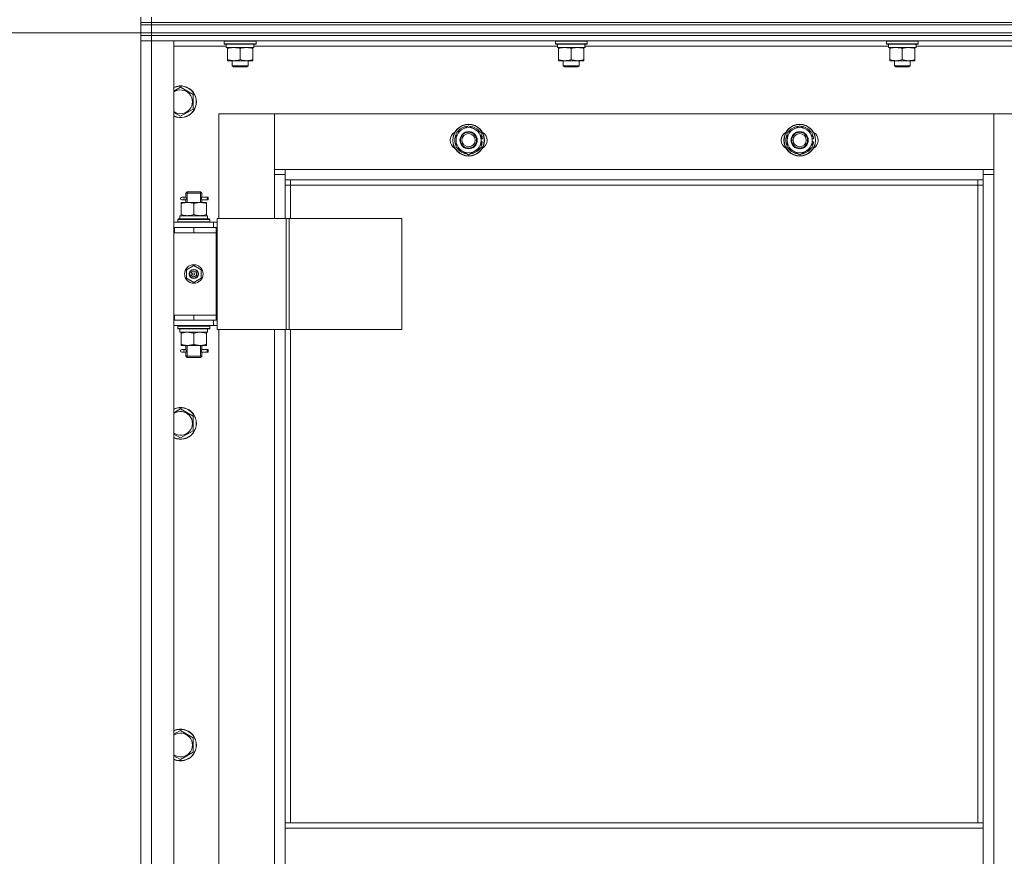
# Model space of a CAD drawing. Units: millimetres. Extents: x 0 to 32606, y -11 to 22275.
# Drawn here: x 3805 to 4549, y 17065 to 17697 of the extents above; entities that cross this region are included whole.
import ezdxf

# ---------------------------------------------------------------- set-up
doc = ezdxf.new("R2010")
doc.units = ezdxf.units.MM
doc.linetypes.add('K5LT_THIN', pattern=[0])
for name, color, linetype, true_color in [('DIM', 6, 'Continuous', 0xff00ff), ('R', 1, 'Continuous', 0xff0000), ('WELDING', 7, 'Continuous', 0xffffff)]:
    doc.layers.add(name, color=color, linetype=linetype, true_color=true_color)

msp = doc.modelspace()

# ---------------------------------------------------------------- linework, layer by layer
at = {"layer": 'DIM', "color": 7, "linetype": 'K5LT_THIN', "lineweight": 18}
for p in [(8050.79, 17686.88), (3896.79, 17686.88)]:
    msp.add_line(p, (3200.14, 17686.88), dxfattribs=at)
at = {"layer": 'R', "color": 7, "linetype": 'K5LT_THIN', "lineweight": 18}
for p, q in [((3896.79, 17694.88), (3896.79, 17698.88)), ((3896.79, 17692.88), (3896.79, 17694.88)), ((3896.79, 17694.88), (3904.79, 17694.88)), ((3896.79, 17694.88), (3904.79, 17694.88)), ((3896.79, 17692.88), (3896.79, 17694.88)), ((3904.79, 17694.88), (3904.79, 17698.88)), ((5288.79, 17694.88), (3904.79, 17694.88)), ((3904.79, 17694.88), (5288.79, 17694.88)), ((3904.79, 17692.88), (3904.79, 17694.88)), ((3896.79, 17692.88), (3904.79, 17692.88)), ((3896.79, 17686.88), (3896.79, 17692.88)), ((3904.79, 17692.88), (3896.79, 17692.88)), ((3904.79, 17686.88), (3904.79, 17692.88)), ((3904.79, 17692.88), (5288.79, 17692.88)), ((3904.79, 17692.88), (5288.79, 17692.88)), ((3896.79, 17686.88), (3904.79, 17686.88)), ((3896.79, 17684.88), (3896.79, 17686.88)), ((3896.79, 17686.88), (3904.79, 17686.88)), ((3896.79, 17684.88), (3896.79, 17686.88)), ((3896.79, 17684.88), (3904.79, 17684.88)), ((3896.79, 17684.88), (3896.79, 17680.88)), ((3904.79, 17684.88), (3896.79, 17684.88)), ((3896.79, 15888.88), (3896.79, 17680.88)), ((3896.79, 17680.88), (3904.79, 17680.88)), ((3904.79, 17680.88), (3896.79, 17680.88)), ((3896.79, 17539.88), (3896.79, 17680.88)), ((3904.79, 17686.88), (5288.79, 17686.88)), ((3904.79, 17686.88), (5288.79, 17686.88)), ((3904.79, 17684.88), (3904.79, 17686.88)), ((5288.79, 17684.88), (3904.79, 17684.88)), ((3904.79, 17684.88), (3904.79, 17680.88)), ((3904.79, 17684.88), (5288.79, 17684.88)), ((5288.79, 17680.88), (3904.79, 17680.88)), ((3904.79, 17680.88), (3904.79, 15888.88)), ((3904.79, 17680.88), (3921.79, 17680.88)), ((3921.79, 17680.88), (3921.79, 15888.88)), ((3959.79, 17680.58), (3959.96, 17680.88)), ((3959.79, 17678.68), (3959.79, 17680.58)), ((3959.79, 17680.58), (3983.79, 17680.58)), ((3983.79, 17680.58), (3983.62, 17680.88)), ((3983.79, 17678.68), (3983.79, 17680.58)), ((4209.79, 17680.58), (4209.96, 17680.88)), ((4209.79, 17678.68), (4209.79, 17680.58)), ((4209.79, 17680.58), (4233.79, 17680.58)), ((4233.79, 17680.58), (4233.62, 17680.88)), ((4233.79, 17678.68), (4233.79, 17680.58)), ((4459.79, 17680.58), (4459.96, 17680.88)), ((4459.79, 17678.68), (4459.79, 17680.58)), ((4459.79, 17680.58), (4483.79, 17680.58)), ((4483.79, 17680.58), (4483.62, 17680.88)), ((4483.79, 17678.68), (4483.79, 17680.58)), ((3961.29, 17676.88), (3921.79, 17676.88)), ((3959.79, 17678.68), (3959.96, 17678.38)), ((3959.79, 17678.68), (3983.79, 17678.68)), ((3959.96, 17678.38), (3983.62, 17678.38)), ((3961.29, 17675.88), (3961.29, 17678.38)), ((3961.29, 17675.88), (3982.23, 17675.88)), ((3962.29, 17675.03), (3962.29, 17675.88)), ((3962.29, 17666.73), (3962.29, 17675.03)), ((3971.79, 17666.73), (3971.79, 17675.03)), ((3981.29, 17675.88), (3981.29, 17675.03)), ((3981.29, 17666.73), (3981.29, 17675.03)), ((3982.24, 17678.38), (3982.16, 17677)), ((4211.29, 17676.88), (3982.17, 17676.88)), ((3983.79, 17678.68), (3983.62, 17678.38)), ((4209.79, 17678.68), (4209.96, 17678.38)), ((4209.79, 17678.68), (4233.79, 17678.68)), ((4209.96, 17678.38), (4233.62, 17678.38)), ((4211.29, 17675.88), (4211.29, 17678.38)), ((4211.29, 17675.88), (4232.23, 17675.88)), ((4212.29, 17675.03), (4212.29, 17675.88)), ((4212.29, 17666.73), (4212.29, 17675.03)), ((4221.79, 17666.73), (4221.79, 17675.03)), ((4231.29, 17675.88), (4231.29, 17675.03)), ((4231.29, 17666.73), (4231.29, 17675.03)), ((4232.24, 17678.38), (4232.16, 17677)), ((4461.29, 17676.88), (4232.17, 17676.88)), ((4233.79, 17678.68), (4233.62, 17678.38)), ((4459.79, 17678.68), (4459.96, 17678.38)), ((4459.79, 17678.68), (4483.79, 17678.68)), ((4459.96, 17678.38), (4483.62, 17678.38)), ((4461.29, 17675.88), (4461.29, 17678.38)), ((4461.29, 17675.88), (4482.23, 17675.88)), ((4462.29, 17675.03), (4462.29, 17675.88)), ((4462.29, 17666.73), (4462.29, 17675.03)), ((4471.79, 17666.73), (4471.79, 17675.03)), ((4481.29, 17675.88), (4481.29, 17675.03)), ((4481.29, 17666.73), (4481.29, 17675.03)), ((4482.24, 17678.38), (4482.16, 17677)), ((4711.29, 17676.88), (4482.17, 17676.88)), ((4483.79, 17678.68), (4483.62, 17678.38)), ((3962.29, 17665.88), (3962.29, 17666.73)), ((3967.04, 17665.88), (3962.29, 17665.88)), ((3965.79, 17665.88), (3965.79, 17661.96)), ((3976.54, 17665.88), (3967.04, 17665.88)), ((3981.29, 17665.88), (3976.54, 17665.88)), ((3977.79, 17665.88), (3977.79, 17661.96)), ((3981.29, 17666.73), (3981.29, 17665.88)), ((4212.29, 17665.88), (4212.29, 17666.73)), ((4217.04, 17665.88), (4212.29, 17665.88)), ((4215.79, 17665.88), (4215.79, 17661.96)), ((4226.54, 17665.88), (4217.04, 17665.88)), ((4231.29, 17665.88), (4226.54, 17665.88)), ((4227.79, 17665.88), (4227.79, 17661.96)), ((4231.29, 17666.73), (4231.29, 17665.88)), ((4462.29, 17665.88), (4462.29, 17666.73)), ((4467.04, 17665.88), (4462.29, 17665.88)), ((4465.79, 17665.88), (4465.79, 17661.96)), ((4476.54, 17665.88), (4467.04, 17665.88)), ((4481.29, 17665.88), (4476.54, 17665.88)), ((4477.79, 17665.88), (4477.79, 17661.96)), ((4481.29, 17666.73), (4481.29, 17665.88)), ((3977.79, 17661.96), (3965.79, 17661.96)), ((3965.79, 17661.96), (3966.79, 17661.38)), ((3976.79, 17661.38), (3966.79, 17661.38)), ((3977.79, 17661.96), (3976.79, 17661.38)), ((4227.79, 17661.96), (4215.79, 17661.96)), ((4215.79, 17661.96), (4216.79, 17661.38)), ((4226.79, 17661.38), (4216.79, 17661.38)), ((4227.79, 17661.96), (4226.79, 17661.38)), ((4477.79, 17661.96), (4465.79, 17661.96)), ((4465.79, 17661.96), (4466.79, 17661.38)), ((4476.79, 17661.38), (4466.79, 17661.38)), ((4477.79, 17661.96), (4476.79, 17661.38)), ((3926.79, 17645.85), (3936.29, 17640.37)), ((3936.29, 17640.37), (3936.29, 17629.4)), ((3936.29, 17629.4), (3926.79, 17623.91)), ((3955.79, 17625.88), (3955.79, 17546.88)), ((3997.79, 17625.88), (3955.79, 17625.88)), ((4540.79, 17625.88), (3997.79, 17625.88)), ((3997.79, 17625.88), (3997.79, 17583.88)), ((3997.79, 17579.88), (3997.79, 17625.88)), ((4582.79, 17625.88), (4540.79, 17625.88)), ((4540.79, 17625.88), (4540.79, 17579.88)), ((4540.79, 17583.88), (4540.79, 17625.88)), ((4134.79, 17611.37), (4144.29, 17616.85)), ((4144.29, 17616.85), (4153.79, 17611.37)), ((4384.79, 17611.37), (4394.29, 17616.85)), ((4394.29, 17616.85), (4403.79, 17611.37)), ((4134.79, 17605.88), (4134.79, 17611.37)), ((4134.79, 17600.4), (4134.79, 17605.88)), ((4153.79, 17611.37), (4153.79, 17605.88)), ((4154.74, 17606.9), (4153.79, 17606.9)), ((4153.79, 17605.88), (4153.79, 17600.4)), ((4384.79, 17605.88), (4384.79, 17611.37)), ((4384.79, 17600.4), (4384.79, 17605.88)), ((4403.79, 17611.37), (4403.79, 17605.88)), ((4404.74, 17606.9), (4403.79, 17606.9)), ((4403.79, 17605.88), (4403.79, 17600.4)), ((4144.29, 17594.91), (4134.79, 17600.4)), ((4153.79, 17600.4), (4144.29, 17594.91)), ((4153.79, 17604.75), (4154.73, 17604.75)), ((4153.79, 17603.58), (4154.53, 17603.58)), ((4394.29, 17594.91), (4384.79, 17600.4)), ((4403.79, 17600.4), (4394.29, 17594.91)), ((4403.79, 17604.75), (4404.73, 17604.75)), ((4403.79, 17603.58), (4404.53, 17603.58)), ((3997.79, 17583.88), (4005.79, 17583.88)), ((4005.79, 17583.88), (4532.79, 17583.88)), ((4005.79, 17583.88), (4005.79, 17575.88)), ((4532.79, 17575.88), (4532.79, 17583.88)), ((4532.79, 17583.88), (4540.79, 17583.88)), ((4005.79, 17579.88), (3997.79, 17579.88)), ((3997.79, 17546.88), (3997.79, 17579.88)), ((4532.79, 17575.88), (4005.79, 17575.88)), ((4005.79, 17575.88), (4005.79, 17546.88)), ((4009.79, 17575.88), (4009.79, 17571.88)), ((4528.79, 17571.88), (4528.79, 17575.88)), ((4540.79, 17579.88), (4532.79, 17579.88)), ((4532.79, 17090.38), (4532.79, 17575.88)), ((4540.79, 17579.88), (4540.79, 15989.88)), ((4009.79, 17571.88), (4005.79, 17571.88)), ((4528.79, 17571.88), (4009.79, 17571.88)), ((4009.79, 17571.88), (4009.79, 17546.88)), ((4528.79, 17571.88), (4532.79, 17571.88)), ((4528.79, 17090.38), (4528.79, 17571.88)), ((3929.09, 17562.88), (3927.79, 17562.88)), ((3929.09, 17560.88), (3927.79, 17560.88)), ((3930.89, 17562.88), (3929.09, 17562.88)), ((3930.89, 17560.88), (3929.09, 17560.88)), ((3930.79, 17565.88), (3931.79, 17566.88)), ((3936.79, 17565.88), (3930.79, 17565.88)), ((3930.79, 17565.88), (3930.79, 17563.38)), ((3931.74, 17565.88), (3931.74, 17566.83)), ((3931.74, 17565.88), (3931.74, 17558.88)), ((3936.79, 17566.88), (3931.79, 17566.88)), ((3941.79, 17566.88), (3936.79, 17566.88)), ((3942.79, 17565.88), (3936.79, 17565.88)), ((3942.79, 17565.88), (3941.79, 17566.88)), ((3941.84, 17565.88), (3941.84, 17566.83)), ((3941.84, 17565.88), (3941.84, 17558.88)), ((3946.79, 17562.88), (3942.68, 17562.88)), ((3942.68, 17562.88), (3944.57, 17562.88)), ((3942.68, 17560.88), (3944.57, 17560.88)), ((3946.79, 17560.88), (3942.68, 17560.88)), ((3942.79, 17565.88), (3942.79, 17563.38)), ((3946.79, 17562.88), (3947.57, 17562.88)), ((3946.79, 17560.88), (3946.79, 17562.88)), ((3946.79, 17560.88), (3947.57, 17560.88)), ((3947.57, 17562.88), (3947.57, 17560.88)), ((3927.29, 17558.88), (3932.04, 17558.88)), ((3927.29, 17558.03), (3927.29, 17558.88)), ((3927.29, 17558.03), (3927.29, 17549.73)), ((3930.79, 17560.38), (3930.79, 17558.88)), ((3932.04, 17558.88), (3941.54, 17558.88)), ((3936.79, 17558.03), (3936.79, 17549.73)), ((3941.54, 17558.88), (3946.29, 17558.88)), ((3942.79, 17560.38), (3942.79, 17558.88)), ((3946.29, 17558.88), (3946.29, 17558.03)), ((3946.29, 17558.03), (3946.29, 17549.73)), ((3924.79, 17546.08), (3924.96, 17546.38)), ((3924.79, 17544.18), (3924.79, 17546.08)), ((3924.79, 17546.08), (3948.79, 17546.08)), ((3924.96, 17546.38), (3948.62, 17546.38)), ((3926.29, 17548.88), (3947.03, 17548.88)), ((3926.29, 17546.38), (3926.29, 17548.88)), ((3927.29, 17548.88), (3927.29, 17549.73)), ((3946.29, 17549.73), (3946.29, 17548.88)), ((3947.24, 17548.88), (3947.03, 17548.88)), ((3947.24, 17548.88), (3947.16, 17547.5)), ((3948.79, 17546.08), (3948.62, 17546.38)), ((3948.79, 17544.18), (3948.79, 17546.08)), ((3954.44, 17546.88), (4006.44, 17546.88)), ((3954.44, 17462.88), (3954.44, 17546.88)), ((4006.44, 17546.88), (4008.72, 17546.88)), ((4006.44, 17462.88), (4006.44, 17546.88)), ((4008.72, 17546.88), (4093.85, 17546.88)), ((4008.72, 17462.88), (4008.72, 17546.88)), ((4093.85, 17462.88), (4093.85, 17546.88)), ((3896.79, 17535.88), (3896.79, 17539.88)), ((3921.79, 17543.88), (3951.79, 17543.88)), ((3921.79, 17539.88), (3922.29, 17539.88)), ((3922.29, 17535.88), (3922.29, 17539.88)), ((3922.29, 17539.88), (3936.79, 17539.88)), ((3924.79, 17544.18), (3924.96, 17543.88)), ((3924.79, 17544.18), (3948.79, 17544.18)), ((3936.79, 17539.88), (3953.79, 17539.88)), ((3936.79, 17535.88), (3936.79, 17539.88)), ((3948.79, 17544.18), (3948.62, 17543.88)), ((3954.44, 17543.88), (3951.79, 17543.88)), ((3951.79, 17539.88), (3951.79, 17543.88)), ((3953.79, 17535.88), (3953.79, 17539.88)), ((3954.44, 17539.88), (3953.79, 17539.88)), ((3896.79, 17473.88), (3896.79, 17535.88)), ((3921.79, 17535.88), (3922.29, 17535.88)), ((3922.29, 17535.88), (3936.79, 17535.88)), ((3936.79, 17535.88), (3953.79, 17535.88)), ((3936.79, 17535.88), (3953.79, 17535.88)), ((3953.79, 17473.88), (3953.79, 17535.88)), ((3931.29, 17508.06), (3936.79, 17511.23)), ((3936.79, 17511.23), (3942.29, 17508.06)), ((3931.29, 17501.71), (3931.29, 17508.06)), ((3936.79, 17498.53), (3931.29, 17501.71)), ((3942.29, 17501.71), (3936.79, 17498.53)), ((3942.29, 17508.06), (3942.29, 17501.71)), ((3896.79, 17469.88), (3896.79, 17473.88)), ((3922.29, 17473.88), (3921.79, 17473.88)), ((3922.29, 17473.88), (3922.29, 17469.88)), ((3936.79, 17473.88), (3922.29, 17473.88)), ((3936.79, 17473.88), (3936.79, 17469.88)), ((3953.79, 17473.88), (3936.79, 17473.88)), ((3936.79, 17473.88), (3953.79, 17473.88)), ((3953.79, 17473.88), (3953.79, 17469.88)), ((3896.79, 16819.88), (3896.79, 17469.88)), ((3922.29, 17469.88), (3921.79, 17469.88)), ((3951.79, 17465.88), (3921.79, 17465.88)), ((3936.79, 17469.88), (3922.29, 17469.88)), ((3924.79, 17465.58), (3924.96, 17465.88)), ((3924.79, 17463.68), (3924.79, 17465.58)), ((3924.79, 17465.58), (3948.79, 17465.58)), ((3953.79, 17469.88), (3936.79, 17469.88)), ((3948.79, 17465.58), (3948.62, 17465.88)), ((3948.79, 17463.68), (3948.79, 17465.58)), ((3951.79, 17469.88), (3951.79, 17465.88)), ((3951.79, 17465.88), (3954.44, 17465.88)), ((3953.79, 17469.88), (3954.44, 17469.88)), ((3924.79, 17463.68), (3924.96, 17463.38)), ((3924.79, 17463.68), (3948.79, 17463.68)), ((3924.96, 17463.38), (3948.62, 17463.38)), ((3926.29, 17463.38), (3926.29, 17460.88)), ((3947.24, 17460.88), (3926.29, 17460.88)), ((3927.29, 17460.03), (3927.29, 17460.88)), ((3927.29, 17451.73), (3927.29, 17460.03)), ((3936.79, 17451.73), (3936.79, 17460.03)), ((3946.29, 17460.88), (3946.29, 17460.03)), ((3946.29, 17451.73), (3946.29, 17460.03)), ((3947.16, 17462.26), (3947.23, 17463.38)), ((3948.79, 17463.68), (3948.62, 17463.38)), ((3954.44, 17462.88), (4006.44, 17462.88)), ((3955.79, 17462.88), (3955.79, 16826.88)), ((3997.79, 16826.88), (3997.79, 17462.88)), ((4005.79, 17462.88), (4005.79, 17090.38)), ((4006.44, 17462.88), (4008.72, 17462.88)), ((4008.72, 17462.88), (4093.85, 17462.88)), ((4009.79, 17462.88), (4009.79, 17090.38)), ((3927.29, 17450.88), (3927.29, 17451.73)), ((3932.04, 17450.88), (3927.29, 17450.88)), ((3930.79, 17450.88), (3930.79, 17448.38)), ((3931.74, 17450.88), (3931.74, 17442.88)), ((3941.54, 17450.88), (3932.04, 17450.88)), ((3946.29, 17450.88), (3941.54, 17450.88)), ((3941.84, 17450.88), (3941.84, 17442.88)), ((3942.79, 17450.88), (3942.79, 17448.38)), ((3946.29, 17451.73), (3946.29, 17450.88)), ((3929.09, 17447.88), (3927.79, 17447.88)), ((3929.09, 17445.88), (3927.79, 17445.88)), ((3930.89, 17447.88), (3929.09, 17447.88)), ((3930.89, 17445.88), (3929.09, 17445.88)), ((3930.79, 17445.38), (3930.79, 17442.88)), ((3930.79, 17442.88), (3931.79, 17441.88)), ((3936.79, 17442.88), (3930.79, 17442.88)), ((3931.74, 17442.88), (3931.74, 17441.94)), ((3936.79, 17441.88), (3931.79, 17441.88)), ((3942.79, 17442.88), (3936.79, 17442.88)), ((3941.79, 17441.88), (3936.79, 17441.88)), ((3942.79, 17442.88), (3941.79, 17441.88)), ((3941.84, 17442.88), (3941.84, 17441.94)), ((3946.79, 17447.88), (3942.68, 17447.88)), ((3942.68, 17447.88), (3944.57, 17447.88)), ((3942.68, 17445.88), (3944.57, 17445.88)), ((3946.79, 17445.88), (3942.68, 17445.88)), ((3942.79, 17445.38), (3942.79, 17442.88)), ((3946.79, 17447.88), (3947.57, 17447.88)), ((3946.79, 17445.88), (3946.79, 17447.88)), ((3946.79, 17445.88), (3947.57, 17445.88)), ((3947.57, 17447.88), (3947.57, 17445.88)), ((3926.79, 17403), (3936.29, 17397.51)), ((3936.29, 17397.51), (3936.29, 17386.54)), ((3936.29, 17386.54), (3926.79, 17381.06)), ((3926.79, 17160.14), (3936.29, 17154.65)), ((3936.29, 17154.65), (3936.29, 17143.68)), ((3936.29, 17143.68), (3926.79, 17138.2)), ((4532.79, 17090.38), (4005.79, 17090.38)), ((4005.79, 17086.38), (4005.79, 17090.38)), ((4532.79, 17086.38), (4005.79, 17086.38)), ((4005.79, 17044.38), (4005.79, 17086.38)), ((4532.79, 17086.38), (4532.79, 17090.38)), ((4532.79, 17086.38), (4532.79, 17044.38))]:
    msp.add_line(p, q, dxfattribs=at)
for centre, radius in [((4144.29, 17605.88), 12), ((4144.29, 17605.88), 11.83), ((4394.29, 17605.88), 12), ((4394.29, 17605.88), 11.83), ((4144.29, 17605.88), 6.5), ((4144.29, 17605.88), 6), ((4144.29, 17605.88), 5), ((4394.29, 17605.88), 6.5), ((4394.29, 17605.88), 6), ((4394.29, 17605.88), 5), ((3936.79, 17504.88), 7), ((3936.79, 17504.88), 3.49), ((3936.79, 17504.88), 3.49), ((3936.79, 17504.88), 3.25), ((3936.79, 17504.88), 3.19), ((3936.79, 17504.88), 3.19), ((3936.79, 17504.88), 2.1), ((3936.79, 17504.88), 0.9)]:
    msp.add_circle(centre, radius, dxfattribs=at)
for centre, radius, start, end in [((3926.79, 17634.88), 12, 245.37568, 114.62432), ((3926.79, 17634.88), 11.83, 244.99048, 115.00952), ((3926.79, 17634.88), 8.97, 236.1336, 123.8664), ((4144.29, 17605.88), 9.5, 0, 180), ((4144.29, 17605.88), 10.5, 94.79123, 145.20877), ((4144.29, 17605.88), 10.5, 34.79125, 85.20877), ((4394.29, 17605.88), 9.5, 0, 180), ((4394.29, 17605.88), 10.5, 94.79123, 145.20877), ((4394.29, 17605.88), 10.5, 34.79125, 85.20877), ((4137.29, 17605.88), 7, 117.99456, 242.00544), ((4144.29, 17605.88), 10.5, 154.79123, 205.20877), ((4144.29, 17605.88), 9.5, 180, 0), ((4144.29, 17605.88), 10.5, 5.53239, 25.20877), ((4151.29, 17605.88), 7, 297.99456, 62.00544), ((4387.29, 17605.88), 7, 117.99456, 242.00544), ((4394.29, 17605.88), 10.5, 154.79123, 205.20877), ((4394.29, 17605.88), 9.5, 180, 0), ((4394.29, 17605.88), 10.5, 5.53239, 25.20877), ((4401.29, 17605.88), 7, 297.99456, 62.00544), ((4144.29, 17605.88), 10.5, 214.79123, 265.20875), ((4144.29, 17605.88), 10.5, 274.79123, 325.20877), ((4144.29, 17605.88), 10.5, 334.79123, 347.35895), ((4144.29, 17605.88), 10.5, 347.35895, 353.81052), ((4394.29, 17605.88), 10.5, 214.79123, 265.20875), ((4394.29, 17605.88), 10.5, 274.79123, 325.20877), ((4394.29, 17605.88), 10.5, 334.79123, 347.35895), ((4394.29, 17605.88), 10.5, 347.35895, 353.81052), ((3927.79, 17561.88), 1, 90, 270), ((3927.79, 17446.88), 1, 90, 270), ((3926.79, 17392.03), 12, 245.37568, 114.62432), ((3926.79, 17392.03), 11.83, 244.99048, 115.00952), ((3926.79, 17392.03), 8.97, 236.1336, 123.8664), ((3926.79, 17149.17), 12, 245.37568, 114.62432), ((3926.79, 17149.17), 11.83, 244.99048, 115.00952), ((3926.79, 17149.17), 8.97, 236.1336, 123.8664)]:
    msp.add_arc(centre, radius, start, end, dxfattribs=at)
for centre, major_axis, ratio, start_param, end_param in [((3971.79, 17673.46), (0, 22.52), 0.466308, -1.46277, -1.350168), ((4221.79, 17673.46), (0, 22.52), 0.466308, -1.46277, -1.350168), ((4471.79, 17673.46), (0, 22.52), 0.466308, -1.46277, -1.350168), ((3929.09, 17561.88), (0, -1), 0.301552, 0, 3.141593), ((3936.79, 17543.96), (0, 22.52), 0.466308, -1.46282, -1.350219), ((3936.79, 17458.71), (0, -22.52), 0.466308, 1.667355, 1.779747), ((3929.09, 17446.88), (0, -1), 0.301552, 0, 3.141593)]:
    msp.add_ellipse(centre, major_axis=major_axis, ratio=ratio, start_param=start_param, end_param=end_param, dxfattribs=at)
at = {"layer": 'WELDING', "color": 7, "linetype": 'K5LT_THIN', "lineweight": 18}
for p, q in [((3921.79, 17642.97), (3926.79, 17645.85)), ((3926.79, 17623.91), (3921.79, 17626.8)), ((3930.79, 17560.4), (3930.96, 17561.38)), ((3930.89, 17560.88), (3930.79, 17560.4)), ((3930.98, 17561.88), (3930.8, 17563.33)), ((3930.8, 17563.33), (3930.87, 17563.02)), ((3930.87, 17563.02), (3930.89, 17562.88)), ((3930.96, 17561.38), (3930.98, 17561.88)), ((3942.62, 17562.38), (3942.6, 17561.88)), ((3942.6, 17561.88), (3942.78, 17560.44)), ((3942.78, 17563.36), (3942.62, 17562.38)), ((3942.68, 17562.88), (3942.78, 17563.36)), ((3942.71, 17560.74), (3942.68, 17560.88)), ((3942.78, 17560.44), (3942.71, 17560.74)), ((3930.79, 17445.4), (3930.96, 17446.38)), ((3930.89, 17445.88), (3930.79, 17445.4)), ((3930.98, 17446.88), (3930.8, 17448.33)), ((3930.8, 17448.33), (3930.87, 17448.02)), ((3930.87, 17448.02), (3930.89, 17447.88)), ((3930.96, 17446.38), (3930.98, 17446.88)), ((3942.62, 17447.38), (3942.6, 17446.88)), ((3942.6, 17446.88), (3942.78, 17445.44)), ((3942.78, 17448.36), (3942.62, 17447.38)), ((3942.68, 17447.88), (3942.78, 17448.36)), ((3942.71, 17445.74), (3942.68, 17445.88)), ((3942.78, 17445.44), (3942.71, 17445.74)), ((3921.79, 17400.11), (3926.79, 17403)), ((3926.79, 17381.06), (3921.79, 17383.94)), ((3921.79, 17157.25), (3926.79, 17160.14)), ((3926.79, 17138.2), (3921.79, 17141.09))]:
    msp.add_line(p, q, dxfattribs=at)
for points, knots in [([(3971.79, 17675.03), (3971.23, 17675.22), (3970.41, 17675.46), (3969.42, 17675.66), (3968.82, 17675.76), (3968.3, 17675.82), (3967.78, 17675.86), (3967.25, 17675.88), (3966.72, 17675.88), (3966.2, 17675.86), (3965.61, 17675.81), (3964.89, 17675.71), (3963.75, 17675.48), (3962.87, 17675.23), (3962.29, 17675.03)], [0, 0, 0, 0, 2.72415, 3.912285, 4.716446, 5.530362, 6.353984, 7.180289, 7.997717, 8.810544, 9.605533, 10.761675, 12.184093, 15, 15, 15, 15]), ([(3981.29, 17675.03), (3980.73, 17675.22), (3979.91, 17675.46), (3978.92, 17675.66), (3978.32, 17675.76), (3977.8, 17675.82), (3977.28, 17675.86), (3976.75, 17675.88), (3976.22, 17675.88), (3975.7, 17675.86), (3975.11, 17675.81), (3974.39, 17675.71), (3973.25, 17675.48), (3972.37, 17675.23), (3971.79, 17675.03)], [0, 0, 0, 0, 2.72415, 3.912285, 4.716446, 5.530362, 6.353984, 7.180289, 7.997717, 8.810544, 9.605533, 10.761675, 12.184093, 15, 15, 15, 15]), ([(4221.79, 17675.03), (4221.23, 17675.22), (4220.41, 17675.46), (4219.42, 17675.66), (4218.82, 17675.76), (4218.3, 17675.82), (4217.78, 17675.86), (4217.25, 17675.88), (4216.72, 17675.88), (4216.2, 17675.86), (4215.61, 17675.81), (4214.89, 17675.71), (4213.75, 17675.48), (4212.87, 17675.23), (4212.29, 17675.03)], [0, 0, 0, 0, 2.72415, 3.912285, 4.716446, 5.530362, 6.353984, 7.180289, 7.997717, 8.810544, 9.605533, 10.761675, 12.184093, 15, 15, 15, 15]), ([(4231.29, 17675.03), (4230.73, 17675.22), (4229.91, 17675.46), (4228.92, 17675.66), (4228.32, 17675.76), (4227.8, 17675.82), (4227.28, 17675.86), (4226.75, 17675.88), (4226.22, 17675.88), (4225.7, 17675.86), (4225.11, 17675.81), (4224.39, 17675.71), (4223.25, 17675.48), (4222.37, 17675.23), (4221.79, 17675.03)], [0, 0, 0, 0, 2.72415, 3.912285, 4.716446, 5.530362, 6.353984, 7.180289, 7.997717, 8.810544, 9.605533, 10.761675, 12.184093, 15, 15, 15, 15]), ([(4471.79, 17675.03), (4471.23, 17675.22), (4470.41, 17675.46), (4469.42, 17675.66), (4468.82, 17675.76), (4468.3, 17675.82), (4467.78, 17675.86), (4467.25, 17675.88), (4466.72, 17675.88), (4466.2, 17675.86), (4465.61, 17675.81), (4464.89, 17675.71), (4463.75, 17675.48), (4462.87, 17675.23), (4462.29, 17675.03)], [0, 0, 0, 0, 2.72415, 3.912285, 4.716446, 5.530362, 6.353984, 7.180289, 7.997717, 8.810544, 9.605533, 10.761675, 12.184093, 15, 15, 15, 15]), ([(4481.29, 17675.03), (4480.73, 17675.22), (4479.91, 17675.46), (4478.92, 17675.66), (4478.32, 17675.76), (4477.8, 17675.82), (4477.28, 17675.86), (4476.75, 17675.88), (4476.22, 17675.88), (4475.7, 17675.86), (4475.11, 17675.81), (4474.39, 17675.71), (4473.25, 17675.48), (4472.37, 17675.23), (4471.79, 17675.03)], [0, 0, 0, 0, 2.72415, 3.912285, 4.716446, 5.530362, 6.353984, 7.180289, 7.997717, 8.810544, 9.605533, 10.761675, 12.184093, 15, 15, 15, 15]), ([(3962.29, 17666.73), (3962.79, 17666.57), (3963.54, 17666.34), (3964.51, 17666.13), (3965.18, 17666.02), (3965.8, 17665.94), (3966.42, 17665.89), (3966.84, 17665.88), (3967.04, 17665.88)], [0, 0, 0, 0, 2.905563, 4.375924, 5.511195, 6.679161, 7.850161, 9, 9, 9, 9]), ([(3967.04, 17665.88), (3967.25, 17665.88), (3967.69, 17665.89), (3968.33, 17665.94), (3968.96, 17666.03), (3969.76, 17666.17), (3970.7, 17666.39), (3971.44, 17666.61), (3971.79, 17666.73)], [0, 0, 0, 0, 1.192024, 2.404251, 3.60809, 4.765234, 6.955738, 9, 9, 9, 9]), ([(3971.79, 17666.73), (3972.29, 17666.57), (3973.04, 17666.34), (3974.01, 17666.13), (3974.68, 17666.02), (3975.3, 17665.94), (3975.92, 17665.89), (3976.34, 17665.88), (3976.54, 17665.88)], [0, 0, 0, 0, 2.905563, 4.375924, 5.511195, 6.679161, 7.850161, 9, 9, 9, 9]), ([(3976.54, 17665.88), (3976.75, 17665.88), (3977.19, 17665.89), (3977.83, 17665.94), (3978.46, 17666.03), (3979.26, 17666.17), (3980.2, 17666.39), (3980.94, 17666.61), (3981.29, 17666.73)], [0, 0, 0, 0, 1.192024, 2.404251, 3.60809, 4.765234, 6.955738, 9, 9, 9, 9]), ([(4212.29, 17666.73), (4212.79, 17666.57), (4213.54, 17666.34), (4214.51, 17666.13), (4215.18, 17666.02), (4215.8, 17665.94), (4216.42, 17665.89), (4216.84, 17665.88), (4217.04, 17665.88)], [0, 0, 0, 0, 2.905563, 4.375924, 5.511195, 6.679161, 7.850161, 9, 9, 9, 9]), ([(4217.04, 17665.88), (4217.25, 17665.88), (4217.69, 17665.89), (4218.33, 17665.94), (4218.96, 17666.03), (4219.76, 17666.17), (4220.7, 17666.39), (4221.44, 17666.61), (4221.79, 17666.73)], [0, 0, 0, 0, 1.192024, 2.404251, 3.60809, 4.765234, 6.955738, 9, 9, 9, 9]), ([(4221.79, 17666.73), (4222.29, 17666.57), (4223.04, 17666.34), (4224.01, 17666.13), (4224.68, 17666.02), (4225.3, 17665.94), (4225.92, 17665.89), (4226.34, 17665.88), (4226.54, 17665.88)], [0, 0, 0, 0, 2.905563, 4.375924, 5.511195, 6.679161, 7.850161, 9, 9, 9, 9]), ([(4226.54, 17665.88), (4226.75, 17665.88), (4227.19, 17665.89), (4227.83, 17665.94), (4228.46, 17666.03), (4229.26, 17666.17), (4230.2, 17666.39), (4230.94, 17666.61), (4231.29, 17666.73)], [0, 0, 0, 0, 1.192024, 2.404251, 3.60809, 4.765234, 6.955738, 9, 9, 9, 9]), ([(4462.29, 17666.73), (4462.79, 17666.57), (4463.54, 17666.34), (4464.51, 17666.13), (4465.18, 17666.02), (4465.8, 17665.94), (4466.42, 17665.89), (4466.84, 17665.88), (4467.04, 17665.88)], [0, 0, 0, 0, 2.905563, 4.375924, 5.511195, 6.679161, 7.850161, 9, 9, 9, 9]), ([(4467.04, 17665.88), (4467.25, 17665.88), (4467.69, 17665.89), (4468.33, 17665.94), (4468.96, 17666.03), (4469.76, 17666.17), (4470.7, 17666.39), (4471.44, 17666.61), (4471.79, 17666.73)], [0, 0, 0, 0, 1.192024, 2.404251, 3.60809, 4.765234, 6.955738, 9, 9, 9, 9]), ([(4471.79, 17666.73), (4472.29, 17666.57), (4473.04, 17666.34), (4474.01, 17666.13), (4474.68, 17666.02), (4475.3, 17665.94), (4475.92, 17665.89), (4476.34, 17665.88), (4476.54, 17665.88)], [0, 0, 0, 0, 2.905563, 4.375924, 5.511195, 6.679161, 7.850161, 9, 9, 9, 9]), ([(4476.54, 17665.88), (4476.75, 17665.88), (4477.19, 17665.89), (4477.83, 17665.94), (4478.46, 17666.03), (4479.26, 17666.17), (4480.2, 17666.39), (4480.94, 17666.61), (4481.29, 17666.73)], [0, 0, 0, 0, 1.192024, 2.404251, 3.60809, 4.765234, 6.955738, 9, 9, 9, 9]), ([(3932.04, 17558.88), (3931.82, 17558.88), (3931.39, 17558.87), (3930.75, 17558.82), (3930.12, 17558.74), (3929.31, 17558.6), (3928.37, 17558.38), (3927.64, 17558.15), (3927.29, 17558.03)], [0, 0, 0, 0, 1.192024, 2.404251, 3.60809, 4.765234, 6.955738, 9, 9, 9, 9]), ([(3936.79, 17558.03), (3936.29, 17558.2), (3935.53, 17558.42), (3934.56, 17558.64), (3933.9, 17558.75), (3933.28, 17558.83), (3932.66, 17558.87), (3932.24, 17558.88), (3932.04, 17558.88)], [0, 0, 0, 0, 2.905563, 4.375924, 5.511195, 6.679161, 7.850161, 9, 9, 9, 9]), ([(3941.54, 17558.88), (3941.32, 17558.88), (3940.89, 17558.87), (3940.25, 17558.82), (3939.62, 17558.74), (3938.81, 17558.6), (3937.87, 17558.38), (3937.14, 17558.15), (3936.79, 17558.03)], [0, 0, 0, 0, 1.192024, 2.404251, 3.60809, 4.765234, 6.955738, 9, 9, 9, 9]), ([(3946.29, 17558.03), (3945.79, 17558.2), (3945.03, 17558.42), (3944.06, 17558.64), (3943.4, 17558.75), (3942.78, 17558.83), (3942.16, 17558.87), (3941.74, 17558.88), (3941.54, 17558.88)], [0, 0, 0, 0, 2.905563, 4.375924, 5.511195, 6.679161, 7.850161, 9, 9, 9, 9]), ([(3927.29, 17549.73), (3927.72, 17549.59), (3928.46, 17549.37), (3929.47, 17549.14), (3930.29, 17549), (3931.03, 17548.92), (3931.61, 17548.89), (3931.95, 17548.88), (3932.04, 17548.88)], [0, 0, 0, 0, 2.494996, 4.309231, 5.73815, 7.133977, 8.472011, 9, 9, 9, 9]), ([(3932.04, 17548.88), (3932.32, 17548.88), (3932.79, 17548.9), (3933.45, 17548.96), (3933.94, 17549.02), (3934.64, 17549.14), (3935.56, 17549.35), (3936.38, 17549.59), (3936.79, 17549.73)], [0, 0, 0, 0, 1.548206, 2.616755, 3.724998, 4.291764, 6.613357, 9, 9, 9, 9]), ([(3936.79, 17549.73), (3937.35, 17549.54), (3938.16, 17549.31), (3939.16, 17549.1), (3939.76, 17549.01), (3940.28, 17548.94), (3940.8, 17548.9), (3941.33, 17548.88), (3941.86, 17548.88), (3942.38, 17548.91), (3942.97, 17548.96), (3943.69, 17549.06), (3944.83, 17549.28), (3945.71, 17549.54), (3946.29, 17549.73)], [0, 0, 0, 0, 2.72415, 3.912285, 4.716446, 5.530362, 6.353984, 7.180289, 7.997717, 8.810544, 9.605533, 10.761675, 12.184093, 15, 15, 15, 15]), ([(3936.79, 17460.03), (3936.23, 17460.22), (3935.41, 17460.46), (3934.42, 17460.66), (3933.82, 17460.76), (3933.3, 17460.82), (3932.78, 17460.86), (3932.25, 17460.88), (3931.72, 17460.88), (3931.2, 17460.86), (3930.61, 17460.81), (3929.89, 17460.71), (3928.75, 17460.48), (3927.87, 17460.23), (3927.29, 17460.03)], [0, 0, 0, 0, 2.72415, 3.912285, 4.716446, 5.530362, 6.353984, 7.180289, 7.997717, 8.810544, 9.605533, 10.761675, 12.184093, 15, 15, 15, 15]), ([(3941.54, 17460.88), (3941.32, 17460.88), (3940.89, 17460.87), (3940.25, 17460.82), (3939.62, 17460.74), (3938.81, 17460.6), (3937.87, 17460.38), (3937.14, 17460.15), (3936.79, 17460.03)], [0, 0, 0, 0, 1.192024, 2.404251, 3.60809, 4.765234, 6.955738, 9, 9, 9, 9]), ([(3946.29, 17460.03), (3945.79, 17460.2), (3945.03, 17460.42), (3944.06, 17460.64), (3943.4, 17460.75), (3942.78, 17460.83), (3942.16, 17460.87), (3941.74, 17460.88), (3941.54, 17460.88)], [0, 0, 0, 0, 2.905563, 4.375924, 5.511195, 6.679161, 7.850161, 9, 9, 9, 9]), ([(3927.29, 17451.73), (3927.79, 17451.57), (3928.54, 17451.34), (3929.51, 17451.13), (3930.18, 17451.02), (3930.8, 17450.94), (3931.42, 17450.89), (3931.84, 17450.88), (3932.04, 17450.88)], [0, 0, 0, 0, 2.905563, 4.375924, 5.511195, 6.679161, 7.850161, 9, 9, 9, 9]), ([(3932.04, 17450.88), (3932.25, 17450.88), (3932.69, 17450.89), (3933.33, 17450.94), (3933.96, 17451.03), (3934.76, 17451.17), (3935.7, 17451.39), (3936.44, 17451.61), (3936.79, 17451.73)], [0, 0, 0, 0, 1.192024, 2.404251, 3.60809, 4.765234, 6.955738, 9, 9, 9, 9]), ([(3936.79, 17451.73), (3937.22, 17451.59), (3937.96, 17451.37), (3938.97, 17451.14), (3939.79, 17451), (3940.53, 17450.92), (3941.11, 17450.89), (3941.45, 17450.88), (3941.54, 17450.88)], [0, 0, 0, 0, 2.494996, 4.309231, 5.73815, 7.133977, 8.472011, 9, 9, 9, 9]), ([(3941.54, 17450.88), (3941.82, 17450.88), (3942.29, 17450.9), (3942.95, 17450.96), (3943.44, 17451.02), (3944.14, 17451.14), (3945.06, 17451.35), (3945.88, 17451.59), (3946.29, 17451.73)], [0, 0, 0, 0, 1.548206, 2.616755, 3.724998, 4.291764, 6.613357, 9, 9, 9, 9])]:
    msp.add_open_spline(points, degree=3, knots=knots, dxfattribs=at)

doc.saveas('drawing.dxf')
